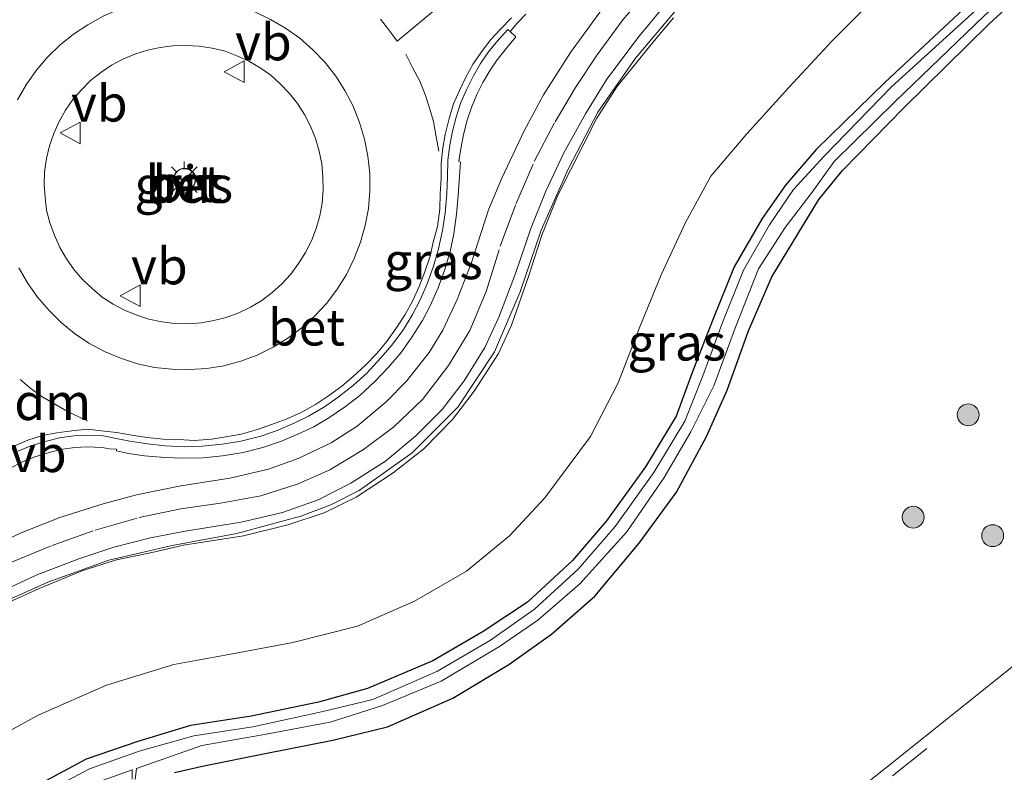
# Model space of a CAD drawing. Units: metres. Extents: x 239987 to 241140, y 450078 to 456251.
# Drawn here: x 240213 to 240281, y 455933 to 455984 of the extents above; entities that cross this region are included whole.
import ezdxf
from ezdxf.enums import TextEntityAlignment as Align

# ---------------------------------------------------------------- set-up
doc = ezdxf.new("R2010")
doc.units = ezdxf.units.M
doc.linetypes.add('IE-TERREINAFSCHEIDING', pattern=[10, 8, -2])
doc.linetypes.add('VW-3-9_STREEP', pattern=[12, 3, -9])
doc.layers.get('0').update_dxf_attribs({"lineweight": 25})
for name, color, linetype, lineweight in [('B-ME-GR-BOOM-S-B1', 93, 'Continuous', 18), ('B-ME-GW-INSTEEKWATERGANG-L-B1', 10, 'Continuous', 25), ('B-ME-GW-KRUINLIJN-L-B1', 93, 'Continuous', 18), ('B-ME-GW-TEENLIJN-L-B1', 93, 'Continuous', 18), ('B-ME-IE-GRASLAND-GV-B6', 93, 'Continuous', 18), ('B-ME-IE-MEUBILAIR_WEGMEUBILAIR-LICHTMAST-S-B1', 8, 'Continuous', 18), ('B-ME-IE-TERREINAFSCHEIDING-RASTERHEKWERK-L-B1', 8, 'IE-TERREINAFSCHEIDING', 18), ('B-ME-OG-WATER-GV-B6', 153, 'Continuous', 18), ('B-ME-VH-VERH_SOORT-BETON-OVERIG-GV-B6', 8, 'IE-TERREINAFSCHEIDING-NATUURLIJK-HOUTWAL', 18), ('B-ME-VH-VERH_SOORT-BITUMEN-GV-B6', 8, 'IE-TERREINAFSCHEIDING-NATUURLIJK-HOUTWAL', 18), ('B-ME-VW-MARKERING-39STREEP-015-L-B1', 255, 'VW-3-9_STREEP', 18), ('B-ME-VW-MARKERING-DRIEHOEK-L-B1', 7, 'VW-HAAIETAND70-R-B', 18), ('B-ME-VW-MARKERING-STREEP-015-L-B1', 7, 'Continuous', 18), ('B-ME-VW-MEUBILAIR_WEGMEUBILAIR-RONA-S-B1', 8, 'Continuous', 18), ('B-ME-VW-MEUBILAIR_WEGMEUBILAIR-VERKEERSBORD-S-B1', 8, 'Continuous', 18)]:
    doc.layers.add(name, color=color, linetype=linetype, lineweight=lineweight)
doc.styles.add('NLCS-ISO', font='NLCS-ISO.TTF')
doc.linetypes.add('IE-TERREINAFSCHEIDING-NATUURLIJK-HOUTWAL', pattern='A,7,-1.5,[67,NLCS.SHX,S=0.75,R=45,X=0,Y=0],-1.5,7,-1.5,[70,NLCS.SHX,S=0.75,R=0,X=0,Y=0],-1.5', length=20)
doc.linetypes.add('VW-HAAIETAND70-R-B', pattern='A,0,-0.5,[153,NLCS.SHX,S=1,R=180,X=-0.375,Y=0],-0.5', length=1)

# ---------------------------------------------------------------- blocks, each defined once
blk = doc.blocks.new('verkeersbord')
for p, q in [((0, 0.75), (-0.75, -0.625)), ((0.75, -0.625), (0, 0.75)), ((-0.75, -0.625), (0.75, -0.625))]:
    blk.add_line(p, q)
blk = doc.blocks.new('wegwijzer')
for q in [(0, 0.75), (-0.53, -0.53), (0.53, -0.53)]:
    blk.add_line((0, 0), q)
blk.add_circle((0, 0), 0.75)
blk = doc.blocks.new('boom')
blk.add_hatch(color=256).paths.add_polyline_path([(-0.75, 0, 1), (0.75, 0, 1)])
blk.add_circle((0, 0), 0.75)
blk = doc.blocks.new('lantaarnpaal')
for p, q in [((-0.884, 0.884), (-0.53, 0.53)), ((0, 0.75), (0, 1.25)), ((0.53, 0.53), (0.884, 0.884)), ((-0.75, 0), (-1.25, 0)), ((0.75, 0), (1.25, 0)), ((-0.53, -0.53), (-0.884, -0.884)), ((0.53, -0.53), (0.884, -0.884)), ((0, -0.75), (0, -1.25))]:
    blk.add_line(p, q)
blk.add_circle((0, 0), 0.75)

msp = doc.modelspace()

# ---------------------------------------------------------------- linework, layer by layer
at = {"layer": 'B-ME-GW-INSTEEKWATERGANG-L-B1'}
for points in [[(240284.046, 455990.545, 22.636), (240278.611, 455985.585, 22.645), (240272.58, 455979.965, 22.667), (240267.846, 455975.345, 22.674), (240265.757, 455972.893, 22.649), (240264.156, 455970.602, 22.649), (240262.225, 455967.285, 22.686), (240260.793, 455963.73, 22.66), (240259.398, 455960.149, 22.672), (240258.256, 455957.052, 22.652), (240256.143, 455953.579, 22.699), (240253.473, 455949.864, 22.671), (240251.133, 455947.154, 22.64), (240248.062, 455944.294, 22.622), (240245.013, 455942.263, 22.714), (240241.558, 455940.249, 22.641), (240237.066, 455938.373, 22.666), (240233.716, 455937.424, 22.613), (240229.102, 455936.464, 22.665), (240224.933, 455935.816, 22.714), (240221.317, 455934.734, 22.655), (240217.78, 455933.508, 22.696), (240214.379, 455931.692, 22.691)], [(240223.836, 455932.595, 23.385), (240225.855, 455933.063, 23.362), (240230.18, 455933.921, 23.291), (240234.704, 455934.821, 23.282), (240238.439, 455935.727, 23.317), (240242.933, 455937.708, 23.315), (240246.771, 455940.008, 23.268), (240249.707, 455942.082, 23.27), (240252.663, 455944.708, 23.198), (240255.703, 455948.335, 23.158), (240258.282, 455951.842, 23.093), (240260.329, 455955.651, 23.085), (240261.742, 455958.827, 23.052), (240263.217, 455962.894, 22.994), (240264.8, 455966.6, 23.026), (240268.03, 455971.919, 22.938), (240269.669, 455973.914, 22.908), (240273.857, 455978.207, 22.84), (240279.699, 455983.94, 22.765), (240285.182, 455988.998, 22.596)]]:
    msp.add_polyline3d(points, dxfattribs=at)
at = {"layer": 'B-ME-GW-KRUINLIJN-L-B1'}
msp.add_polyline3d([(240212.285, 455944.193, 27.078), (240214.563, 455945.228, 27.08), (240217.552, 455946.447, 27.147), (240219.849, 455947.2, 27.153), (240222.403, 455947.722, 27.167), (240224.459, 455948.197, 27.207), (240228.578, 455948.831, 27.218), (240231.607, 455949.597, 27.242), (240234.111, 455950.419, 27.235), (240236.301, 455951.49, 27.272), (240238.845, 455953.16, 27.362), (240240.929, 455954.807, 27.353), (240242.916, 455956.82, 27.381), (240244.382, 455958.773, 27.36), (240246.069, 455961.342, 27.395), (240246.945, 455963.291, 27.439), (240248.126, 455966.629, 27.489), (240249.025, 455969.458, 27.529), (240250.13, 455972.211, 27.607), (240252.805, 455977.501, 27.659), (240254.18, 455979.638, 27.73), (240256.54, 455982.558, 27.707), (240258.077, 455984.384, 27.721)], dxfattribs=at)
at = {"layer": 'B-ME-GW-TEENLIJN-L-B1'}
msp.add_polyline3d([(240286.265, 455998.463, 23.134), (240279.269, 455992.657, 23.168), (240273.626, 455987.484, 23.178), (240268.94, 455982.807, 23.122), (240265.969, 455979.595, 23.041), (240263.096, 455976.412, 23.01), (240260.616, 455973.515, 23.114), (240258.895, 455970.325, 23.097), (240257.227, 455966.753, 23.105), (240255.747, 455963.171, 23.173), (240254.272, 455959.345, 23.113), (240252.373, 455955.66, 23.068), (240249.237, 455951.453, 23.05), (240246.805, 455948.826, 23.011), (240243.871, 455946.402, 23.036), (240240.292, 455944.357, 23.033), (240236.392, 455942.644, 23.038), (240231.957, 455941.526, 23.094), (240227.561, 455940.697, 23.062), (240223.786, 455940, 23.078), (240219.178, 455938.588, 23.082), (240214.476, 455936.529, 23.008), (240210.105, 455934.139, 23.026), (240206.254, 455931.265, 22.983)], dxfattribs=at)
at = {"layer": 'B-ME-IE-GRASLAND-GV-B6'}
for points in [[(240286.265, 455998.463, 23.134), (240279.269, 455992.657, 23.168), (240273.626, 455987.484, 23.178), (240268.94, 455982.807, 23.122), (240265.969, 455979.595, 23.041), (240263.096, 455976.412, 23.01), (240260.616, 455973.515, 23.114), (240258.895, 455970.325, 23.097), (240257.227, 455966.753, 23.105), (240255.747, 455963.171, 23.173), (240254.272, 455959.345, 23.113), (240252.373, 455955.66, 23.068), (240249.237, 455951.453, 23.05), (240246.805, 455948.826, 23.011), (240243.871, 455946.402, 23.036), (240240.292, 455944.357, 23.033), (240236.392, 455942.644, 23.038), (240231.957, 455941.526, 23.094), (240227.561, 455940.697, 23.062), (240223.786, 455940, 23.078), (240219.178, 455938.588, 23.082), (240214.476, 455936.529, 23.008), (240210.105, 455934.139, 23.026), (240206.254, 455931.265, 22.983)], [(240206.254, 455931.265, 22.983), (240210.105, 455934.139, 23.026), (240214.476, 455936.529, 23.008), (240219.178, 455938.588, 23.082), (240223.786, 455940, 23.078), (240227.561, 455940.697, 23.062), (240231.957, 455941.526, 23.094), (240236.392, 455942.644, 23.038), (240240.292, 455944.357, 23.033), (240243.871, 455946.402, 23.036), (240246.805, 455948.826, 23.011), (240249.237, 455951.453, 23.05), (240252.373, 455955.66, 23.068), (240254.272, 455959.345, 23.113), (240255.747, 455963.171, 23.173), (240257.227, 455966.753, 23.105), (240258.895, 455970.325, 23.097), (240260.616, 455973.515, 23.114), (240263.096, 455976.412, 23.01), (240265.969, 455979.595, 23.041), (240268.94, 455982.807, 23.122), (240273.626, 455987.484, 23.178), (240279.269, 455992.657, 23.168), (240286.265, 455998.463, 23.134)], [(240214.379, 455931.692, 22.691), (240217.78, 455933.508, 22.696), (240221.317, 455934.734, 22.655), (240224.933, 455935.816, 22.714), (240229.102, 455936.464, 22.665), (240233.716, 455937.424, 22.613), (240237.066, 455938.373, 22.666), (240241.558, 455940.249, 22.641), (240245.013, 455942.263, 22.714), (240248.062, 455944.294, 22.622), (240251.133, 455947.154, 22.64), (240253.473, 455949.864, 22.671), (240256.143, 455953.579, 22.699), (240258.256, 455957.052, 22.652), (240259.398, 455960.149, 22.672), (240260.793, 455963.73, 22.66), (240262.225, 455967.285, 22.686), (240264.156, 455970.602, 22.649), (240265.757, 455972.893, 22.649), (240267.846, 455975.345, 22.674), (240272.58, 455979.965, 22.667), (240278.611, 455985.585, 22.645), (240284.046, 455990.545, 22.636)], [(240284.046, 455990.545, 22.636), (240278.611, 455985.585, 22.645), (240272.58, 455979.965, 22.667), (240267.846, 455975.345, 22.674), (240265.757, 455972.893, 22.649), (240264.156, 455970.602, 22.649), (240262.225, 455967.285, 22.686), (240260.793, 455963.73, 22.66), (240259.398, 455960.149, 22.672), (240258.256, 455957.052, 22.652), (240256.143, 455953.579, 22.699), (240253.473, 455949.864, 22.671), (240251.133, 455947.154, 22.64), (240248.062, 455944.294, 22.622), (240245.013, 455942.263, 22.714), (240241.558, 455940.249, 22.641), (240237.066, 455938.373, 22.666), (240233.716, 455937.424, 22.613), (240229.102, 455936.464, 22.665), (240224.933, 455935.816, 22.714), (240221.317, 455934.734, 22.655), (240217.78, 455933.508, 22.696), (240214.379, 455931.692, 22.691)], [(240284.473, 455990.086, 21.992), (240279.022, 455985.121, 21.94), (240273.02, 455979.641, 21.96), (240268.38, 455974.87, 21.989), (240266.295, 455972.611, 21.893), (240264.652, 455970.169, 21.904), (240262.876, 455967.059, 21.961), (240261.434, 455963.474, 21.952), (240260.088, 455959.805, 21.932), (240258.844, 455956.7, 22.041), (240256.716, 455953.186, 22.034), (240254.066, 455949.481, 22.002), (240251.516, 455946.558, 22.025), (240248.536, 455943.794, 21.946), (240245.51, 455941.673, 21.967), (240241.873, 455939.552, 21.924), (240237.448, 455937.598, 21.944), (240233.911, 455936.755, 21.941), (240229.213, 455935.731, 21.971), (240225.172, 455935.11, 22.058), (240221.415, 455934.051, 21.941), (240217.998, 455932.842, 22.086), (240214.701, 455931.079, 22.016)], [(240221.142, 455932.122, 22.818), (240221.222, 455932.88, 21.985), (240225.707, 455934.46, 21.973), (240229.622, 455935.129, 21.937), (240234.507, 455936.053, 21.967), (240238.102, 455937.196, 22.013), (240242.135, 455938.866, 22.02), (240246.13, 455941.239, 22.018), (240248.763, 455943.041, 22.105), (240251.632, 455945.551, 22.043), (240254.87, 455949.11, 22.099), (240257.427, 455952.829, 22.106), (240259.252, 455955.968, 22.023), (240260.832, 455959.136, 22.062), (240262.308, 455963.151, 21.992), (240263.904, 455967.161, 21.967), (240265.718, 455969.984, 22.064), (240267.584, 455972.426, 22.037), (240269.082, 455974.52, 22.034), (240273.28, 455978.638, 22.033), (240279.361, 455984.503, 22.039), (240284.723, 455989.324, 21.985)], [(240285.182, 455988.998, 22.596), (240279.699, 455983.94, 22.765), (240273.857, 455978.207, 22.84), (240269.669, 455973.914, 22.908), (240268.03, 455971.919, 22.938), (240264.8, 455966.6, 23.026), (240263.217, 455962.894, 22.994), (240261.742, 455958.827, 23.052), (240260.329, 455955.651, 23.085), (240258.282, 455951.842, 23.093), (240255.703, 455948.335, 23.158), (240252.663, 455944.708, 23.198), (240249.707, 455942.082, 23.27), (240246.771, 455940.008, 23.268), (240242.933, 455937.708, 23.315), (240238.439, 455935.727, 23.317), (240234.704, 455934.821, 23.282), (240230.18, 455933.921, 23.291), (240225.855, 455933.063, 23.362), (240223.836, 455932.595, 23.385)], [(240223.836, 455932.595, 23.385), (240225.855, 455933.063, 23.362), (240230.18, 455933.921, 23.291), (240234.704, 455934.821, 23.282), (240238.439, 455935.727, 23.317), (240242.933, 455937.708, 23.315), (240246.771, 455940.008, 23.268), (240249.707, 455942.082, 23.27), (240252.663, 455944.708, 23.198), (240255.703, 455948.335, 23.158), (240258.282, 455951.842, 23.093), (240260.329, 455955.651, 23.085), (240261.742, 455958.827, 23.052), (240263.217, 455962.894, 22.994), (240264.8, 455966.6, 23.026), (240268.03, 455971.919, 22.938), (240269.669, 455973.914, 22.908), (240273.857, 455978.207, 22.84), (240279.699, 455983.94, 22.765), (240285.182, 455988.998, 22.596)], [(240253.143, 455984.946, 27.907), (240251.009, 455982.005, 27.878), (240249.145, 455979.084, 27.825), (240247.83, 455976.631, 27.809), (240246.285, 455973.379, 27.775), (240245.386, 455971.198, 27.734), (240244.18, 455967.526, 27.663), (240243.235, 455965.049, 27.637), (240242.251, 455962.956, 27.606), (240241.313, 455961.416, 27.596), (240239.749, 455959.438, 27.563), (240238.362, 455958.026, 27.552), (240236.357, 455956.367, 27.535), (240234.589, 455955.209, 27.504), (240232.323, 455954.138, 27.48), (240230.291, 455953.406, 27.459), (240227.643, 455952.788, 27.417), (240224.26, 455952.262, 27.401), (240221.237, 455951.639, 27.336), (240218.95, 455951.027, 27.351), (240215.976, 455950.097, 27.316), (240213.31, 455949.043, 27.273), (240210.109, 455947.567, 27.235)], [(240211.794, 455944.953, 27.169), (240214.344, 455946.135, 27.188), (240217.279, 455947.262, 27.223), (240219.668, 455948.051, 27.239), (240222.194, 455948.695, 27.288), (240224.574, 455949.149, 27.311), (240228.407, 455949.764, 27.33), (240231.248, 455950.447, 27.384), (240233.687, 455951.314, 27.412), (240235.932, 455952.443, 27.416), (240238.301, 455953.965, 27.439), (240240.38, 455955.697, 27.474), (240242.207, 455957.506, 27.486), (240243.699, 455959.477, 27.499), (240245.119, 455961.763, 27.542), (240246.095, 455963.848, 27.58), (240247.239, 455966.841, 27.613), (240248.269, 455969.932, 27.64), (240249.311, 455972.493, 27.682), (240250.535, 455975.126, 27.705), (240252.019, 455977.793, 27.755), (240253.484, 455980.169, 27.768), (240255.72, 455983.121, 27.809), (240257.382, 455985.124, 27.839)], [(240212.285, 455944.193, 27.078), (240214.563, 455945.228, 27.08), (240217.552, 455946.447, 27.147), (240219.849, 455947.2, 27.153), (240222.403, 455947.722, 27.167), (240224.459, 455948.197, 27.207), (240228.578, 455948.831, 27.218), (240231.607, 455949.597, 27.242), (240234.111, 455950.419, 27.235), (240236.301, 455951.49, 27.272), (240238.845, 455953.16, 27.362), (240240.929, 455954.807, 27.353), (240242.916, 455956.82, 27.381), (240244.382, 455958.773, 27.36), (240246.069, 455961.342, 27.395), (240246.945, 455963.291, 27.439), (240248.126, 455966.629, 27.489), (240249.025, 455969.458, 27.529), (240250.13, 455972.211, 27.607), (240252.805, 455977.501, 27.659), (240254.18, 455979.638, 27.73), (240256.54, 455982.558, 27.707), (240258.077, 455984.384, 27.721)], [(240258.077, 455984.384, 27.721), (240256.54, 455982.558, 27.707), (240254.18, 455979.638, 27.73), (240252.805, 455977.501, 27.659), (240250.13, 455972.211, 27.607), (240249.025, 455969.458, 27.529), (240248.126, 455966.629, 27.489), (240246.945, 455963.291, 27.439), (240246.069, 455961.342, 27.395), (240244.382, 455958.773, 27.36), (240242.916, 455956.82, 27.381), (240240.929, 455954.807, 27.353), (240238.845, 455953.16, 27.362), (240236.301, 455951.49, 27.272), (240234.111, 455950.419, 27.235), (240231.607, 455949.597, 27.242), (240228.578, 455948.831, 27.218), (240224.459, 455948.197, 27.207), (240222.403, 455947.722, 27.167), (240219.849, 455947.2, 27.153), (240217.552, 455946.447, 27.147), (240214.563, 455945.228, 27.08), (240212.285, 455944.193, 27.078)], [(240212.528, 455953.463, 27.491), (240213.406, 455953.91, 27.53), (240214.256, 455954.254, 27.554), (240215.168, 455954.542, 27.568), (240216.02, 455954.75, 27.588), (240217.006, 455954.891, 27.633), (240217.827, 455954.935, 27.641), (240218.881, 455954.898, 27.668), (240219.368, 455954.815, 27.679), (240219.85, 455954.776, 27.564), (240219.86, 455954.676, 27.53), (240220.676, 455954.489, 27.534), (240221.774, 455954.336, 27.522), (240223.163, 455954.203, 27.552), (240224.445, 455954.158, 27.562), (240225.811, 455954.195, 27.59), (240227.122, 455954.325, 27.599), (240228.552, 455954.557, 27.623), (240229.907, 455954.898, 27.645), (240231.184, 455955.325, 27.644), (240232.305, 455955.803, 27.658), (240233.396, 455956.325, 27.678), (240234.434, 455956.939, 27.689), (240235.572, 455957.708, 27.681), (240236.546, 455958.472, 27.684), (240237.597, 455959.448, 27.705), (240238.526, 455960.412, 27.708), (240239.391, 455961.424, 27.719), (240240.115, 455962.458, 27.725), (240240.846, 455963.616, 27.742), (240241.374, 455964.611, 27.745), (240241.925, 455965.846, 27.773), (240242.367, 455967.038, 27.779), (240242.751, 455968.353, 27.804), (240242.996, 455969.56, 27.798), (240243.184, 455970.911, 27.791), (240243.298, 455972.198, 27.785), (240243.387, 455973.511, 27.798), (240243.462, 455974.481, 27.824), (240243.347, 455974.51, 27.853), (240243.42, 455974.996, 27.979), (240243.506, 455975.51, 27.968), (240243.656, 455976.378, 27.972), (240243.913, 455977.357, 27.961), (240244.218, 455978.22, 27.948), (240244.585, 455979.113, 27.957), (240244.994, 455979.943, 27.966), (240245.485, 455980.782, 27.955), (240245.969, 455981.505, 27.961), (240246.612, 455982.307, 27.953), (240247.261, 455983.065, 27.835), (240246.854, 455983.435, 27.832), (240247.349, 455984.01, 27.839), (240247.93, 455984.637, 27.839)], [(240225.661, 455963.442, 27.97), (240224.762, 455963.38, 27.954), (240223.858, 455963.409, 27.932), (240222.97, 455963.512, 27.912), (240222.086, 455963.711, 27.908), (240221.242, 455963.978, 27.888), (240220.414, 455964.312, 27.881), (240219.627, 455964.724, 27.878), (240218.87, 455965.221, 27.883), (240218.179, 455965.797, 27.884), (240217.533, 455966.415, 27.864), (240216.957, 455967.092, 27.861), (240216.431, 455967.841, 27.871), (240215.978, 455968.631, 27.88), (240215.596, 455969.463, 27.872), (240215.283, 455970.316, 27.897), (240215.063, 455971.172, 27.894), (240214.954, 455972.046, 27.919), (240214.901, 455972.934, 27.939), (240214.93, 455973.81, 27.952), (240215.058, 455974.717, 27.964), (240215.257, 455975.602, 27.992), (240215.558, 455976.431, 27.983), (240215.918, 455977.259, 28.015), (240216.357, 455978.037, 28.024), (240216.86, 455978.777, 28.037), (240217.447, 455979.442, 28.044), (240218.074, 455980.079, 28.059), (240218.776, 455980.638, 28.08), (240219.516, 455981.13, 28.082), (240220.29, 455981.533, 28.102), (240221.115, 455981.891, 28.128), (240221.976, 455982.15, 28.116), (240222.842, 455982.337, 28.135), (240223.729, 455982.46, 28.13), (240224.622, 455982.487, 28.157), (240225.521, 455982.437, 28.173), (240226.424, 455982.298, 28.17), (240227.305, 455982.091, 28.193), (240228.114, 455981.773, 28.202), (240228.934, 455981.399, 28.202), (240229.719, 455980.958, 28.234), (240230.434, 455980.435, 28.236), (240231.096, 455979.852, 28.247), (240231.721, 455979.198, 28.26), (240232.276, 455978.498, 28.251), (240232.756, 455977.742, 28.237), (240233.164, 455976.946, 28.229), (240233.509, 455976.096, 28.211), (240233.765, 455975.231, 28.199), (240233.936, 455974.359, 28.185), (240234.021, 455973.472, 28.164), (240234.041, 455972.573, 28.174), (240233.962, 455971.667, 28.178), (240233.805, 455970.788, 28.144), (240233.548, 455969.918, 28.134), (240233.225, 455969.081, 28.115), (240232.824, 455968.266, 28.088), (240232.353, 455967.512, 28.087), (240231.808, 455966.793, 28.079), (240231.206, 455966.138, 28.061), (240230.544, 455965.524, 28.029), (240229.825, 455964.984, 28.028), (240229.057, 455964.527, 28.018), (240228.249, 455964.145, 27.988), (240227.39, 455963.816, 27.991), (240226.533, 455963.601, 27.978), (240225.661, 455963.442, 27.97)], [(240285.166, 455942.938, 23.426), (240272.597, 455932.906, 23.669), (240260.053, 455922.908, 23.953)], [(240218.304, 455931.852, 21.993), (240220.942, 455932.781, 21.986), (240220.942, 455932.132, 22.818)]]:
    msp.add_polyline3d(points, dxfattribs=at)
at = {"layer": 'B-ME-IE-TERREINAFSCHEIDING-RASTERHEKWERK-L-B1'}
msp.add_polyline3d([(240196.787, 455932.901, 26.854), (240200.119, 455936.096, 26.913), (240203.636, 455938.952, 26.932), (240207.223, 455941.564, 26.948), (240211.07, 455943.83, 27.018), (240215.144, 455945.664, 27.087), (240219.339, 455947.174, 27.129), (240223.676, 455948.169, 27.17), (240228.116, 455949.004, 27.206), (240232.503, 455950.181, 27.238), (240234.554, 455950.975, 27.242), (240236.511, 455951.945, 27.29), (240240.138, 455954.525, 27.352), (240243.274, 455957.672, 27.356), (240245.793, 455961.46, 27.414), (240247.537, 455965.572, 27.474), (240248.994, 455969.811, 27.516), (240250.83, 455973.994, 27.58), (240252.882, 455977.895, 27.613), (240255.465, 455981.611, 27.668), (240258.314, 455985.005, 27.704), (240264.691, 455991.427, 27.825), (240271.148, 455997.718, 27.904)], dxfattribs=at)
at = {"layer": 'B-ME-OG-WATER-GV-B6'}
for points in [[(240214.701, 455931.079, 22.016), (240217.998, 455932.842, 22.086), (240221.415, 455934.051, 21.941), (240225.172, 455935.11, 22.058), (240229.213, 455935.731, 21.971), (240233.911, 455936.755, 21.941), (240237.448, 455937.598, 21.944), (240241.873, 455939.552, 21.924), (240245.51, 455941.673, 21.967), (240248.536, 455943.794, 21.946), (240251.516, 455946.558, 22.025), (240254.066, 455949.481, 22.002), (240256.716, 455953.186, 22.034), (240258.844, 455956.7, 22.041), (240260.088, 455959.805, 21.932), (240261.434, 455963.474, 21.952), (240262.876, 455967.059, 21.961), (240264.652, 455970.169, 21.904), (240266.295, 455972.611, 21.893), (240268.38, 455974.87, 21.989), (240273.02, 455979.641, 21.96), (240279.022, 455985.121, 21.94), (240284.473, 455990.086, 21.992)], [(240284.723, 455989.324, 21.985), (240279.361, 455984.503, 22.039), (240273.28, 455978.638, 22.033), (240269.082, 455974.52, 22.034), (240267.584, 455972.426, 22.037), (240265.718, 455969.984, 22.064), (240263.904, 455967.161, 21.967), (240262.308, 455963.151, 21.992), (240260.832, 455959.136, 22.062), (240259.252, 455955.968, 22.023), (240257.427, 455952.829, 22.106), (240254.87, 455949.11, 22.099), (240251.632, 455945.551, 22.043), (240248.763, 455943.041, 22.105), (240246.13, 455941.239, 22.018), (240242.135, 455938.866, 22.02), (240238.102, 455937.196, 22.013), (240234.507, 455936.053, 21.967), (240229.622, 455935.129, 21.937), (240225.707, 455934.46, 21.973), (240221.222, 455932.88, 21.985), (240221.142, 455932.122, 22.818)], [(240220.942, 455932.132, 22.818), (240220.942, 455932.781, 21.986), (240218.304, 455931.852, 21.993)]]:
    msp.add_polyline3d(points, dxfattribs=at)
at = {"layer": 'B-ME-VH-VERH_SOORT-BETON-OVERIG-GV-B6'}
for points in [[(240213.076, 455978.751, 27.821), (240213.662, 455979.785, 27.82), (240214.344, 455980.763, 27.834), (240215.128, 455981.669, 27.85), (240215.976, 455982.512, 27.871), (240216.905, 455983.256, 27.846), (240217.899, 455983.908, 27.875), (240218.938, 455984.487, 27.881), (240220.044, 455984.963, 27.886), (240221.164, 455985.305, 27.893), (240222.333, 455985.547, 27.908), (240223.512, 455985.702, 27.921), (240224.703, 455985.724, 27.93), (240225.895, 455985.673, 27.947), (240227.07, 455985.473, 27.967), (240228.212, 455985.176, 27.978), (240229.355, 455984.789, 27.998), (240230.429, 455984.275, 28.006), (240231.456, 455983.681, 28.018), (240232.438, 455982.98, 28.023)], [(240213.079, 455954.642, 27.422), (240214.06, 455955.041, 27.457), (240214.965, 455955.319, 27.479), (240215.958, 455955.559, 27.494), (240216.931, 455955.698, 27.521), (240217.885, 455955.726, 27.552), (240218.936, 455955.692, 27.563), (240219.956, 455955.497, 27.585), (240220.762, 455955.342, 27.578), (240221.982, 455955.148, 27.597), (240223.193, 455955.016, 27.608), (240224.498, 455954.952, 27.627), (240225.744, 455954.991, 27.645), (240227.101, 455955.135, 27.666), (240228.392, 455955.332, 27.679), (240229.758, 455955.669, 27.681), (240230.883, 455956.068, 27.688), (240232.041, 455956.563, 27.71), (240233.018, 455957.051, 27.724), (240234.123, 455957.682, 27.749), (240235.07, 455958.34, 27.755), (240236.104, 455959.168, 27.762), (240237.02, 455959.989, 27.765), (240237.982, 455961.044, 27.783), (240238.74, 455961.924, 27.794), (240239.55, 455962.984, 27.796), (240240.149, 455963.97, 27.813), (240240.707, 455965.085, 27.832), (240241.166, 455966.136, 27.83), (240241.599, 455967.333, 27.842), (240241.956, 455968.518, 27.84), (240242.228, 455969.796, 27.834), (240242.411, 455970.966, 27.85), (240242.51, 455972.329, 27.854), (240242.554, 455973.453, 27.861), (240242.584, 455974.622, 27.876), (240242.72, 455975.631, 27.833), (240242.896, 455976.606, 27.828), (240243.151, 455977.57, 27.804), (240243.486, 455978.562, 27.811), (240243.872, 455979.444, 27.82), (240244.347, 455980.399, 27.826), (240244.82, 455981.235, 27.825), (240245.384, 455982.038, 27.833), (240246.023, 455982.828, 27.822), (240246.695, 455983.577, 27.833), (240246.854, 455983.435, 27.832)], [(240246.854, 455983.435, 27.832), (240247.261, 455983.065, 27.835), (240246.612, 455982.307, 27.953), (240245.969, 455981.505, 27.961), (240245.485, 455980.782, 27.955), (240244.994, 455979.943, 27.966), (240244.585, 455979.113, 27.957), (240244.218, 455978.22, 27.948), (240243.913, 455977.357, 27.961), (240243.656, 455976.378, 27.972), (240243.506, 455975.51, 27.968), (240243.42, 455974.996, 27.979), (240243.347, 455974.51, 27.853), (240243.462, 455974.481, 27.824), (240243.387, 455973.511, 27.798), (240243.298, 455972.198, 27.785), (240243.184, 455970.911, 27.791), (240242.996, 455969.56, 27.798), (240242.751, 455968.353, 27.804), (240242.367, 455967.038, 27.779), (240241.925, 455965.846, 27.773), (240241.374, 455964.611, 27.745), (240240.846, 455963.616, 27.742), (240240.115, 455962.458, 27.725), (240239.391, 455961.424, 27.719), (240238.526, 455960.412, 27.708), (240237.597, 455959.448, 27.705), (240236.546, 455958.472, 27.684), (240235.572, 455957.708, 27.681), (240234.434, 455956.939, 27.689), (240233.396, 455956.325, 27.678), (240232.305, 455955.803, 27.658), (240231.184, 455955.325, 27.644), (240229.907, 455954.898, 27.645), (240228.552, 455954.557, 27.623), (240227.122, 455954.325, 27.599), (240225.811, 455954.195, 27.59), (240224.445, 455954.158, 27.562), (240223.163, 455954.203, 27.552), (240221.774, 455954.336, 27.522), (240220.676, 455954.489, 27.534), (240219.86, 455954.676, 27.53), (240219.85, 455954.776, 27.564), (240219.368, 455954.815, 27.679), (240218.881, 455954.898, 27.668), (240217.827, 455954.935, 27.641), (240217.006, 455954.891, 27.633), (240216.02, 455954.75, 27.588), (240215.168, 455954.542, 27.568), (240214.256, 455954.254, 27.554), (240213.406, 455953.91, 27.53), (240212.528, 455953.463, 27.491)], [(240232.438, 455982.98, 28.023), (240233.337, 455982.184, 28.041), (240234.165, 455981.324, 28.041), (240234.893, 455980.386, 28.047), (240235.526, 455979.385, 28.043), (240236.1, 455978.32, 28.027), (240236.536, 455977.208, 28.02), (240236.872, 455976.057, 28.016), (240237.103, 455974.884, 27.989), (240237.227, 455973.707, 27.966), (240237.231, 455972.503, 27.971), (240237.139, 455971.301, 27.956), (240236.908, 455970.136, 27.948), (240236.596, 455968.979, 27.93), (240236.153, 455967.87, 27.925), (240235.634, 455966.766, 27.895), (240234.996, 455965.755, 27.89), (240234.281, 455964.803, 27.874), (240233.462, 455963.934, 27.863), (240232.602, 455963.135, 27.851), (240231.62, 455962.409, 27.838), (240230.598, 455961.783, 27.83), (240229.51, 455961.235, 27.8), (240228.38, 455960.825, 27.803), (240227.222, 455960.5, 27.769), (240226.049, 455960.322, 27.75), (240224.862, 455960.24, 27.745), (240223.66, 455960.266, 27.725), (240222.475, 455960.397, 27.716), (240221.296, 455960.646, 27.716), (240220.141, 455961.016, 27.702), (240219.033, 455961.483, 27.681), (240217.971, 455962.053, 27.68), (240216.975, 455962.721, 27.688), (240216.061, 455963.468, 27.675), (240215.228, 455964.29, 27.666), (240214.444, 455965.21, 27.67), (240213.745, 455966.199, 27.675), (240213.149, 455967.236, 27.682)], [(240225.661, 455963.442, 27.97), (240226.533, 455963.601, 27.978), (240227.39, 455963.816, 27.991), (240228.249, 455964.145, 27.988), (240229.057, 455964.527, 28.018), (240229.825, 455964.984, 28.028), (240230.544, 455965.524, 28.029), (240231.206, 455966.138, 28.061), (240231.808, 455966.793, 28.079), (240232.353, 455967.512, 28.087), (240232.824, 455968.266, 28.088), (240233.225, 455969.081, 28.115), (240233.548, 455969.918, 28.134), (240233.805, 455970.788, 28.144), (240233.962, 455971.667, 28.178), (240234.041, 455972.573, 28.174), (240234.021, 455973.472, 28.164), (240233.936, 455974.359, 28.185), (240233.765, 455975.231, 28.199), (240233.509, 455976.096, 28.211), (240233.164, 455976.946, 28.229), (240232.756, 455977.742, 28.237), (240232.276, 455978.498, 28.251), (240231.721, 455979.198, 28.26), (240231.096, 455979.852, 28.247), (240230.434, 455980.435, 28.236), (240229.719, 455980.958, 28.234), (240228.934, 455981.399, 28.202), (240228.114, 455981.773, 28.202), (240227.305, 455982.091, 28.193), (240226.424, 455982.298, 28.17), (240225.521, 455982.437, 28.173), (240224.622, 455982.487, 28.157), (240223.729, 455982.46, 28.13), (240222.842, 455982.337, 28.135), (240221.976, 455982.15, 28.116), (240221.115, 455981.891, 28.128), (240220.29, 455981.533, 28.102), (240219.516, 455981.13, 28.082), (240218.776, 455980.638, 28.08), (240218.074, 455980.079, 28.059), (240217.447, 455979.442, 28.044), (240216.86, 455978.777, 28.037), (240216.357, 455978.037, 28.024), (240215.918, 455977.259, 28.015), (240215.558, 455976.431, 27.983), (240215.257, 455975.602, 27.992), (240215.058, 455974.717, 27.964), (240214.93, 455973.81, 27.952), (240214.901, 455972.934, 27.939), (240214.954, 455972.046, 27.919), (240215.063, 455971.172, 27.894), (240215.283, 455970.316, 27.897), (240215.596, 455969.463, 27.872), (240215.978, 455968.631, 27.88), (240216.431, 455967.841, 27.871), (240216.957, 455967.092, 27.861), (240217.533, 455966.415, 27.864), (240218.179, 455965.797, 27.884), (240218.87, 455965.221, 27.883), (240219.627, 455964.724, 27.878), (240220.414, 455964.312, 27.881), (240221.242, 455963.978, 27.888), (240222.086, 455963.711, 27.908), (240222.97, 455963.512, 27.912), (240223.858, 455963.409, 27.932), (240224.762, 455963.38, 27.954), (240225.661, 455963.442, 27.97)]]:
    msp.add_polyline3d(points, dxfattribs=at)
at = {"layer": 'B-ME-VH-VERH_SOORT-BITUMEN-GV-B6'}
for points in [[(240210.109, 455947.567, 27.235), (240213.31, 455949.043, 27.273), (240215.976, 455950.097, 27.316), (240218.95, 455951.027, 27.351), (240221.237, 455951.639, 27.336), (240224.26, 455952.262, 27.401), (240227.643, 455952.788, 27.417), (240230.291, 455953.406, 27.459), (240232.323, 455954.138, 27.48), (240234.589, 455955.209, 27.504), (240236.357, 455956.367, 27.535), (240238.362, 455958.026, 27.552), (240239.749, 455959.438, 27.563), (240241.313, 455961.416, 27.596), (240242.251, 455962.956, 27.606), (240243.235, 455965.049, 27.637), (240244.18, 455967.526, 27.663), (240245.386, 455971.198, 27.734), (240246.285, 455973.379, 27.775), (240247.83, 455976.631, 27.809), (240249.145, 455979.084, 27.825), (240251.009, 455982.005, 27.878), (240253.143, 455984.946, 27.907)], [(240257.382, 455985.124, 27.839), (240255.72, 455983.121, 27.809), (240253.484, 455980.169, 27.768), (240252.019, 455977.793, 27.755), (240250.535, 455975.126, 27.705), (240249.311, 455972.493, 27.682), (240248.269, 455969.932, 27.64), (240247.239, 455966.841, 27.613), (240246.095, 455963.848, 27.58), (240245.119, 455961.763, 27.542), (240243.699, 455959.477, 27.499), (240242.207, 455957.506, 27.486), (240240.38, 455955.697, 27.474), (240238.301, 455953.965, 27.439), (240235.932, 455952.443, 27.416), (240233.687, 455951.314, 27.412), (240231.248, 455950.447, 27.384), (240228.407, 455949.764, 27.33), (240224.574, 455949.149, 27.311), (240222.194, 455948.695, 27.288), (240219.668, 455948.051, 27.239), (240217.279, 455947.262, 27.223), (240214.344, 455946.135, 27.188), (240211.794, 455944.953, 27.169)], [(240218.938, 455984.487, 27.881), (240217.899, 455983.908, 27.875), (240216.905, 455983.256, 27.846), (240215.976, 455982.512, 27.871), (240215.128, 455981.669, 27.85), (240214.344, 455980.763, 27.834), (240213.662, 455979.785, 27.82), (240213.076, 455978.751, 27.821)], [(240247.93, 455984.637, 27.839), (240247.349, 455984.01, 27.839), (240246.854, 455983.435, 27.832), (240246.695, 455983.577, 27.833), (240246.023, 455982.828, 27.822), (240245.384, 455982.038, 27.833), (240244.82, 455981.235, 27.825), (240244.347, 455980.399, 27.826), (240243.872, 455979.444, 27.82), (240243.486, 455978.562, 27.811), (240243.151, 455977.57, 27.804), (240242.896, 455976.606, 27.828), (240242.72, 455975.631, 27.833), (240242.584, 455974.622, 27.876), (240242.554, 455973.453, 27.861), (240242.51, 455972.329, 27.854), (240242.411, 455970.966, 27.85), (240242.228, 455969.796, 27.834), (240241.956, 455968.518, 27.84), (240241.599, 455967.333, 27.842), (240241.166, 455966.136, 27.83), (240240.707, 455965.085, 27.832), (240240.149, 455963.97, 27.813), (240239.55, 455962.984, 27.796), (240238.74, 455961.924, 27.794), (240237.982, 455961.044, 27.783), (240237.02, 455959.989, 27.765), (240236.104, 455959.168, 27.762), (240235.07, 455958.34, 27.755), (240234.123, 455957.682, 27.749), (240233.018, 455957.051, 27.724), (240232.041, 455956.563, 27.71), (240230.883, 455956.068, 27.688), (240229.758, 455955.669, 27.681), (240228.392, 455955.332, 27.679), (240227.101, 455955.135, 27.666), (240225.744, 455954.991, 27.645), (240224.498, 455954.952, 27.627), (240223.193, 455955.016, 27.608), (240221.982, 455955.148, 27.597), (240220.762, 455955.342, 27.578), (240219.956, 455955.497, 27.585), (240218.936, 455955.692, 27.563), (240217.885, 455955.726, 27.552), (240216.931, 455955.698, 27.521), (240215.958, 455955.559, 27.494), (240214.965, 455955.319, 27.479), (240214.06, 455955.041, 27.457), (240213.079, 455954.642, 27.422)], [(240223.66, 455960.266, 27.725), (240224.862, 455960.24, 27.745), (240226.049, 455960.322, 27.75), (240227.222, 455960.5, 27.769), (240228.38, 455960.825, 27.803), (240229.51, 455961.235, 27.8), (240230.598, 455961.783, 27.83), (240231.62, 455962.409, 27.838), (240232.602, 455963.135, 27.851), (240233.462, 455963.934, 27.863), (240234.281, 455964.803, 27.874), (240234.996, 455965.755, 27.89), (240235.634, 455966.766, 27.895), (240236.153, 455967.87, 27.925), (240236.596, 455968.979, 27.93), (240236.908, 455970.136, 27.948), (240237.139, 455971.301, 27.956), (240237.231, 455972.503, 27.971), (240237.227, 455973.707, 27.966), (240237.103, 455974.884, 27.989), (240236.872, 455976.057, 28.016), (240236.536, 455977.208, 28.02), (240236.1, 455978.32, 28.027), (240235.526, 455979.385, 28.043), (240234.893, 455980.386, 28.047), (240234.165, 455981.324, 28.041), (240233.337, 455982.184, 28.041), (240232.438, 455982.98, 28.023), (240231.456, 455983.681, 28.018), (240230.429, 455984.275, 28.006)], [(240213.149, 455967.236, 27.682), (240213.745, 455966.199, 27.675), (240214.444, 455965.21, 27.67), (240215.228, 455964.29, 27.666), (240216.061, 455963.468, 27.675), (240216.975, 455962.721, 27.688), (240217.971, 455962.053, 27.68), (240219.033, 455961.483, 27.681), (240220.141, 455961.016, 27.702), (240221.296, 455960.646, 27.716), (240222.475, 455960.397, 27.716), (240223.66, 455960.266, 27.725)], [(240260.053, 455922.908, 23.953), (240272.597, 455932.906, 23.669), (240285.166, 455942.938, 23.426)]]:
    msp.add_polyline3d(points, dxfattribs=at)
at = {"layer": 'B-ME-VW-MARKERING-39STREEP-015-L-B1'}
for points in [[(240212.603, 455947.013, 27.201), (240215.44, 455948.168, 27.231), (240218.403, 455949.233, 27.269), (240221.404, 455950.094, 27.304), (240224.271, 455950.684, 27.327), (240226.993, 455951.07, 27.348), (240229.761, 455951.587, 27.375), (240232.315, 455952.413, 27.401), (240234.501, 455953.356, 27.421), (240236.797, 455954.757, 27.457), (240238.871, 455956.305, 27.481), (240240.849, 455958.181, 27.513), (240242.628, 455960.521, 27.546), (240244.084, 455962.924, 27.569), (240245.214, 455965.59, 27.607), (240246.181, 455968.708, 27.653), (240247.253, 455971.584, 27.69), (240248.515, 455974.51, 27.723), (240249.938, 455977.254, 27.745), (240251.343, 455979.599, 27.772), (240252.825, 455981.851, 27.8), (240254.596, 455984.231, 27.828), (240256.327, 455986.281, 27.854)], [(240241.964, 455975.234, 27.884), (240241.797, 455976.206, 27.9), (240241.613, 455977.276, 27.903), (240241.358, 455978.113, 27.919), (240241.033, 455979.111, 27.932), (240240.676, 455980.024, 27.945), (240240.16, 455980.982, 27.96), (240239.696, 455981.897, 27.969)], [(240273.098, 455932.374, 23.682), (240285.668, 455942.381, 23.431)], [(240289.174, 455939.425, 23.409), (240276.569, 455929.387, 23.648)]]:
    msp.add_polyline3d(points, dxfattribs=at)
at = {"layer": 'B-ME-VW-MARKERING-DRIEHOEK-L-B1'}
msp.add_polyline3d([(240217.859, 455956.737, 27.571), (240217.372, 455956.963, 27.565), (240216.498, 455957.378, 27.564), (240215.672, 455957.844, 27.564), (240214.809, 455958.354, 27.568), (240213.999, 455958.921, 27.575), (240213.256, 455959.561, 27.585)], dxfattribs=at)
at = {"layer": 'B-ME-VW-MARKERING-STREEP-015-L-B1'}
for points in [[(240245.124, 455987.779, 28), (240239.12, 455982.77, 27.994), (240238.788, 455983.204, 27.998), (240238.455, 455983.671, 28.008), (240237.96, 455984.278, 28.001)], [(240212.893, 455955.003, 27.441), (240213.777, 455955.392, 27.461), (240214.786, 455955.725, 27.487), (240215.758, 455955.908, 27.512), (240216.786, 455956.05, 27.539), (240217.851, 455956.149, 27.563), (240218.838, 455956.036, 27.577), (240219.856, 455955.931, 27.602), (240220.907, 455955.743, 27.617), (240221.937, 455955.581, 27.623), (240223.05, 455955.47, 27.649), (240224.133, 455955.446, 27.659), (240225.186, 455955.378, 27.677), (240226.372, 455955.47, 27.686), (240227.354, 455955.637, 27.699), (240228.42, 455955.802, 27.705), (240229.522, 455956.135, 27.712), (240230.487, 455956.469, 27.724), (240231.495, 455956.853, 27.728), (240232.485, 455957.287, 27.731), (240233.508, 455957.859, 27.743), (240234.392, 455958.433, 27.76), (240235.313, 455959.103, 27.763), (240236.092, 455959.764, 27.77), (240236.935, 455960.547, 27.776), (240237.694, 455961.33, 27.792), (240238.374, 455962.155, 27.798), (240239.044, 455963.09, 27.806), (240239.659, 455964.031, 27.818), (240240.191, 455964.978, 27.829), (240240.611, 455965.939, 27.83), (240241.008, 455966.95, 27.843), (240241.366, 455968.015, 27.85), (240241.587, 455968.995, 27.849), (240241.876, 455970.067, 27.853), (240242.03, 455971.256, 27.858), (240242.064, 455972.301, 27.862), (240242.127, 455973.344, 27.861), (240242.132, 455974.384, 27.872), (240242.252, 455975.47, 27.876), (240242.413, 455976.381, 27.877), (240242.668, 455977.467, 27.868), (240242.982, 455978.467, 27.872), (240243.379, 455979.403, 27.869), (240243.826, 455980.314, 27.869), (240244.314, 455981.22, 27.876), (240244.886, 455982.054, 27.883), (240245.534, 455982.883, 27.887), (240246.207, 455983.611, 27.901), (240246.96, 455984.388, 27.902)]]:
    msp.add_polyline3d(points, dxfattribs=at)

# ---------------------------------------------------------------- block references
at = {"layer": 'B-ME-GR-BOOM-S-B1', "rotation": 90}
for p in [(240278.284, 455957.143, 23.071), (240274.509, 455950.117, 23.076), (240279.956, 455948.85, 23.146)]:
    msp.add_blockref('boom', p, dxfattribs=at)
at = {"layer": 'B-ME-IE-MEUBILAIR_WEGMEUBILAIR-LICHTMAST-S-B1', "rotation": 90}
msp.add_blockref('lantaarnpaal', (240224.51, 455973.272, 28.526), dxfattribs=at)
at = {"layer": 'B-ME-VW-MEUBILAIR_WEGMEUBILAIR-RONA-S-B1', "rotation": 90}
msp.add_blockref('wegwijzer', (240224.546, 455973.307, 28.529), dxfattribs=at)
at = {"layer": 'B-ME-VW-MEUBILAIR_WEGMEUBILAIR-VERKEERSBORD-S-B1', "rotation": 90}
for p in [(240227.993, 455980.681, 28.195), (240216.735, 455976.481, 28.019), (240220.858, 455965.311, 27.961)]:
    msp.add_blockref('verkeersbord', p, dxfattribs=at)

# ---------------------------------------------------------------- texts
at = {"layer": 'B-ME-IE-GRASLAND-GV-B6', "ltscale": 0.2, "style": 'NLCS-ISO'}
for p in [(240224.471, 455972.9335), (240241.5985, 455967.694), (240258.2915, 455962.115)]:
    msp.add_text('gras', height=2.5, dxfattribs=at).set_placement(p, align=Align.MIDDLE_CENTER)
at = {"layer": 'B-ME-VH-VERH_SOORT-BETON-OVERIG-GV-B6', "ltscale": 0.2, "style": 'NLCS-ISO'}
for p in [(240224.4808, 455972.9479), (240224.4932, 455972.9973), (240232.891, 455963.1456)]:
    msp.add_text('bet', height=2.5, dxfattribs=at).set_placement(p, align=Align.MIDDLE_CENTER)
at = {"layer": 'B-ME-VH-VERH_SOORT-BITUMEN-GV-B6', "ltscale": 0.2, "style": 'NLCS-ISO'}
msp.add_text('bit', height=2.5, dxfattribs=at).set_placement((240224.4932, 455972.9973), align=Align.MIDDLE_CENTER)
at = {"layer": 'B-ME-VW-MARKERING-DRIEHOEK-L-B1', "ltscale": 0.2, "style": 'NLCS-ISO'}
msp.add_text('dm', height=2.5, dxfattribs=at).set_placement((240215.4814, 455958.0291), align=Align.MIDDLE_CENTER)
at = {"layer": 'B-ME-VW-MEUBILAIR_WEGMEUBILAIR-VERKEERSBORD-S-B1', "ltscale": 0.2, "style": 'NLCS-ISO'}
for p in [(240227.993, 455980.681, 28.195), (240216.735, 455976.481, 28.019), (240220.858, 455965.311, 27.961), (240212.554, 455952.427, 27.574)]:
    msp.add_text('vb', height=2.5, dxfattribs=at).set_placement(p, align=Align.BOTTOM_LEFT)

doc.saveas('drawing.dxf')
